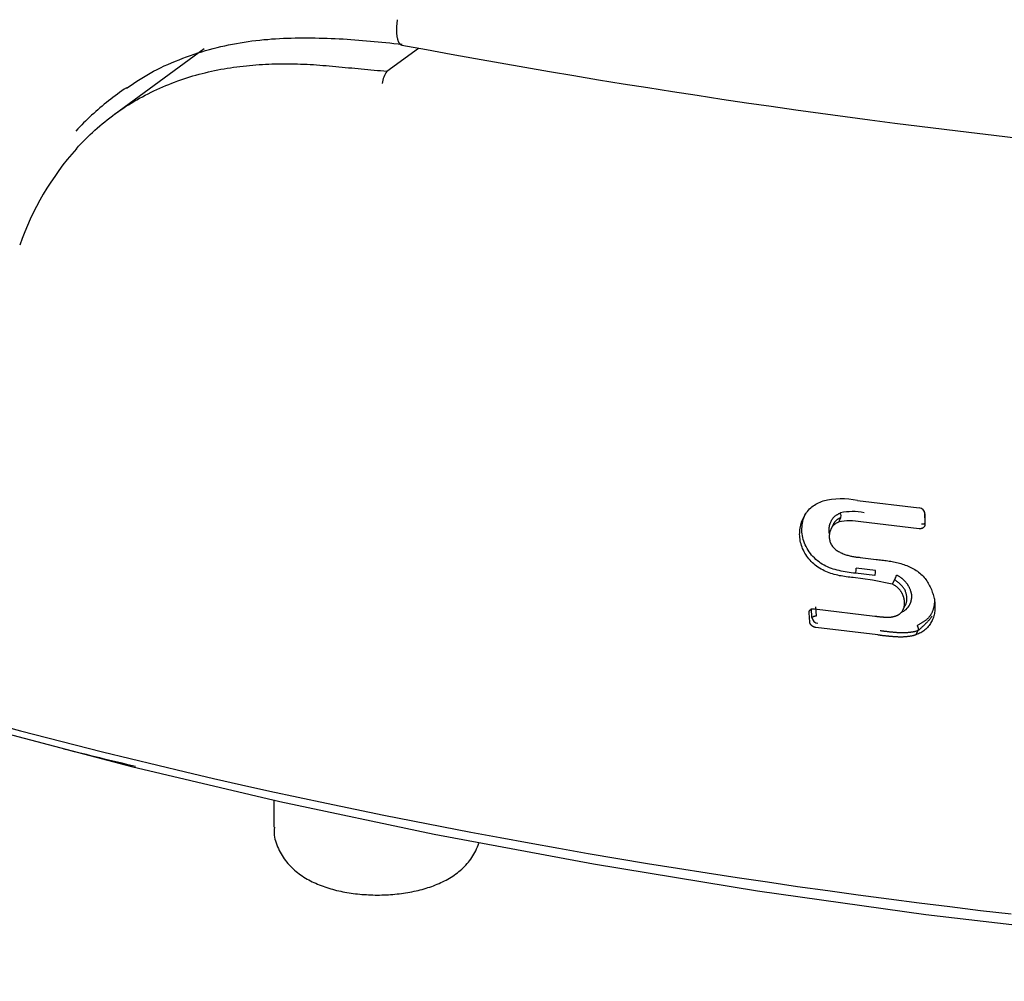
# Model space of a CAD drawing. Extents: x -18 to 396, y -18 to 500.
# Drawn here: x 130 to 143, y 108 to 121 of the extents above; entities that cross this region are included whole.
import ezdxf

# ---------------------------------------------------------------- set-up
doc = ezdxf.new("R2010")
doc.units = 0
doc.layers.add('DEFAULT', color=7, linetype='CONTINUOUS')

msp = doc.modelspace()

# ---------------------------------------------------------------- linework, layer by layer
at = {"layer": 'DEFAULT', "color": 7, "linetype": 'CONTINUOUS'}
for p, q in [((132.309, 120.7), (131.094, 119.81)), ((134.777, 120.396), (135.203, 120.708)), ((134.777, 120.396), (134.776, 120.395)), ((130.585, 119.351), (130.585, 119.351)), ((141.127, 114.604), (141.96, 114.507)), ((142.033, 114.449), (142.033, 114.372)), ((140.874, 114.314), (140.905, 114.375)), ((141.961, 114.223), (141.173, 114.315)), ((142.038, 114.425), (142.038, 114.287)), ((140.803, 114.286), (140.772, 114.226)), ((141.163, 113.836), (141.379, 113.81)), ((141.372, 113.659), (141.112, 113.69)), ((141.33, 113.532), (141.07, 113.564)), ((141.361, 113.591), (141.1, 113.622)), ((141.598, 113.477), (141.33, 113.532)), ((141.629, 113.536), (141.598, 113.477)), ((140.514, 113.024), (140.506, 113.147)), ((140.548, 113.144), (141.364, 113.044)), ((140.576, 113.047), (140.567, 113.169)), ((141.742, 113.127), (141.773, 113.186)), ((140.484, 112.965), (140.475, 113.088)), ((141.403, 112.79), (140.565, 112.892)), ((141.917, 112.792), (141.947, 112.849)), ((133.25, 110.564), (133.25, 110.197))]:
    msp.add_line(p, q, dxfattribs=at)
for points in [[(134.917, 121.091), (134.915, 121.083), (134.914, 121.074), (134.913, 121.065), (134.911, 121.056), (134.91, 121.047), (134.909, 121.038), (134.908, 121.029), (134.908, 121.021), (134.907, 121.012), (134.906, 121.003), (134.906, 120.994), (134.905, 120.985), (134.905, 120.977), (134.905, 120.968), (134.904, 120.959), (134.904, 120.951), (134.905, 120.943), (134.905, 120.934), (134.905, 120.926), (134.905, 120.918), (134.906, 120.91), (134.907, 120.902), (134.907, 120.895), (134.908, 120.887), (134.909, 120.88), (134.91, 120.872), (134.911, 120.865), (134.912, 120.858), (134.914, 120.851), (134.915, 120.845), (134.917, 120.838), (134.918, 120.832), (134.92, 120.826), (134.922, 120.82), (134.923, 120.814), (134.925, 120.809), (134.927, 120.803), (134.93, 120.798), (134.932, 120.794), (134.934, 120.789), (134.936, 120.785), (134.939, 120.78), (134.941, 120.777), (134.944, 120.773), (134.947, 120.77), (134.949, 120.766), (134.952, 120.763), (134.955, 120.761), (134.958, 120.758), (134.961, 120.756), (134.964, 120.754), (134.967, 120.753), (134.97, 120.751), (134.973, 120.75), (134.976, 120.749), (134.98, 120.748)], [(131.263, 120.166), (131.311, 120.199), (131.357, 120.231), (131.402, 120.261), (131.446, 120.29), (131.49, 120.317), (131.535, 120.344), (131.58, 120.37), (131.627, 120.396), (131.674, 120.42), (131.722, 120.444), (131.771, 120.467), (131.82, 120.489), (131.87, 120.511), (131.921, 120.532), (131.971, 120.552), (132.022, 120.571), (132.073, 120.59), (132.124, 120.608), (132.175, 120.626), (132.226, 120.643), (132.277, 120.659), (132.328, 120.674), (132.38, 120.689), (132.431, 120.703), (132.483, 120.716), (132.535, 120.728), (132.587, 120.74), (132.639, 120.751), (132.691, 120.762), (132.744, 120.771), (132.796, 120.78), (132.849, 120.789), (132.902, 120.797), (132.955, 120.804), (133.008, 120.81), (133.061, 120.816), (133.114, 120.822), (133.167, 120.826), (133.22, 120.831), (133.273, 120.834), (133.326, 120.838), (133.379, 120.84), (133.432, 120.842), (133.485, 120.844), (133.539, 120.845), (133.592, 120.846), (133.646, 120.847), (133.699, 120.847), (133.753, 120.846), (133.807, 120.846), (133.861, 120.844), (133.915, 120.843), (133.969, 120.841), (134.023, 120.839), (134.077, 120.836), (134.13, 120.834), (134.184, 120.831), (134.238, 120.827), (134.291, 120.824), (134.344, 120.82), (134.397, 120.816), (134.449, 120.812), (134.501, 120.808), (134.553, 120.803), (134.604, 120.798), (134.656, 120.794), (134.708, 120.789), (134.761, 120.783), (134.815, 120.778), (134.87, 120.772), (134.926, 120.766), (134.984, 120.76)], [(130.585, 119.351), (130.615, 119.384), (130.646, 119.416), (130.676, 119.448), (130.707, 119.479), (130.739, 119.51), (130.77, 119.541), (130.802, 119.57), (130.835, 119.6), (130.867, 119.629), (130.901, 119.658), (130.934, 119.686), (130.968, 119.714), (131.002, 119.741), (131.036, 119.768), (131.071, 119.794), (131.106, 119.82), (131.142, 119.845), (131.178, 119.87), (131.214, 119.894), (131.25, 119.918), (131.287, 119.942), (131.324, 119.965), (131.362, 119.988), (131.4, 120.01), (131.438, 120.031), (131.476, 120.052), (131.515, 120.073), (131.554, 120.093), (131.593, 120.113), (131.632, 120.132), (131.672, 120.15), (131.711, 120.168), (131.751, 120.186), (131.791, 120.202), (131.831, 120.219), (131.871, 120.235), (131.911, 120.25), (131.952, 120.265), (131.993, 120.279), (132.034, 120.293), (132.075, 120.306), (132.116, 120.319), (132.157, 120.332), (132.198, 120.343), (132.24, 120.355), (132.282, 120.366), (132.324, 120.376), (132.366, 120.386), (132.408, 120.396), (132.45, 120.405), (132.493, 120.413), (132.535, 120.422), (132.578, 120.429), (132.621, 120.437), (132.663, 120.443), (132.706, 120.45), (132.749, 120.456), (132.792, 120.461), (132.836, 120.466), (132.879, 120.471), (132.922, 120.475), (132.965, 120.479), (133.008, 120.483), (133.051, 120.486), (133.095, 120.489), (133.138, 120.491), (133.181, 120.493), (133.224, 120.494), (133.267, 120.496), (133.31, 120.496), (133.353, 120.497), (133.396, 120.497), (133.439, 120.497), (133.482, 120.496), (133.525, 120.496), (133.568, 120.495), (133.611, 120.493), (133.655, 120.492), (133.698, 120.49), (133.741, 120.487), (133.784, 120.485), (133.827, 120.482), (133.87, 120.479), (133.913, 120.475), (133.956, 120.472), (133.999, 120.468), (134.042, 120.464), (134.085, 120.461), (134.128, 120.457), (134.172, 120.452), (134.215, 120.448), (134.258, 120.444), (134.301, 120.44), (134.344, 120.436), (134.388, 120.432), (134.431, 120.428), (134.474, 120.424), (134.517, 120.42), (134.561, 120.416), (134.604, 120.412), (134.647, 120.408), (134.691, 120.404), (134.734, 120.4), (134.777, 120.396)], [(131.26, 120.173), (131.23, 120.152), (131.199, 120.131), (131.168, 120.109), (131.138, 120.087), (131.108, 120.065), (131.078, 120.043), (131.049, 120.02), (131.019, 119.997), (130.99, 119.974), (130.961, 119.95), (130.932, 119.926), (130.903, 119.902), (130.875, 119.877), (130.847, 119.853), (130.819, 119.828), (130.791, 119.802), (130.764, 119.777), (130.737, 119.751), (130.71, 119.724), (130.683, 119.698), (130.657, 119.671), (130.63, 119.644), (130.604, 119.617), (130.579, 119.589)], [(141.07, 113.564), (141.046, 113.566), (141.023, 113.569), (141, 113.572), (140.977, 113.575), (140.954, 113.578), (140.931, 113.582), (140.908, 113.586), (140.885, 113.59), (140.862, 113.595), (140.838, 113.601), (140.815, 113.607), (140.792, 113.613), (140.769, 113.621), (140.746, 113.629), (140.724, 113.637), (140.701, 113.647), (140.679, 113.657), (140.658, 113.667), (140.636, 113.679), (140.615, 113.691), (140.595, 113.704), (140.576, 113.718), (140.557, 113.733), (140.538, 113.748), (140.521, 113.765), (140.504, 113.781), (140.488, 113.799), (140.472, 113.817), (140.458, 113.836), (140.444, 113.855), (140.431, 113.874), (140.419, 113.894), (140.408, 113.914), (140.398, 113.935), (140.388, 113.955), (140.38, 113.976), (140.373, 113.998), (140.366, 114.019), (140.361, 114.04), (140.356, 114.062), (140.353, 114.083), (140.35, 114.105), (140.348, 114.126), (140.347, 114.148), (140.348, 114.169), (140.349, 114.19), (140.351, 114.211), (140.354, 114.232), (140.357, 114.253), (140.362, 114.273), (140.368, 114.293), (140.374, 114.313), (140.381, 114.333), (140.39, 114.352), (140.398, 114.371), (140.408, 114.389), (140.419, 114.407), (140.43, 114.425), (140.442, 114.442), (140.454, 114.458), (140.468, 114.474), (140.482, 114.49), (140.497, 114.504), (140.513, 114.518), (140.529, 114.531), (140.547, 114.543), (140.565, 114.553), (140.584, 114.563), (140.604, 114.573), (140.623, 114.581), (140.644, 114.59), (140.664, 114.598)], [(141.1, 113.622), (141.072, 113.626), (141.044, 113.63), (141.017, 113.634), (140.989, 113.638), (140.961, 113.643), (140.934, 113.648), (140.907, 113.653), (140.88, 113.659), (140.853, 113.666), (140.827, 113.673), (140.801, 113.68), (140.775, 113.689), (140.75, 113.698), (140.725, 113.708), (140.701, 113.72), (140.677, 113.732), (140.653, 113.745), (140.631, 113.76), (140.609, 113.775), (140.587, 113.792), (140.566, 113.81), (140.546, 113.829), (140.527, 113.849), (140.509, 113.869), (140.492, 113.891), (140.476, 113.913), (140.461, 113.935), (140.447, 113.958), (140.434, 113.982), (140.422, 114.006), (140.412, 114.03), (140.403, 114.054), (140.396, 114.079), (140.39, 114.104), (140.385, 114.128), (140.381, 114.153), (140.379, 114.178), (140.378, 114.202), (140.378, 114.227), (140.38, 114.251), (140.382, 114.276), (140.386, 114.3), (140.391, 114.323), (140.397, 114.347), (140.404, 114.37), (140.412, 114.392), (140.422, 114.414), (140.432, 114.436)], [(140.749, 114.155), (140.748, 114.163), (140.747, 114.17), (140.746, 114.177), (140.745, 114.185), (140.745, 114.192), (140.745, 114.199), (140.745, 114.207), (140.745, 114.214), (140.745, 114.221), (140.745, 114.228), (140.746, 114.235), (140.747, 114.243), (140.748, 114.25), (140.749, 114.257), (140.751, 114.264), (140.752, 114.271), (140.754, 114.278), (140.756, 114.285), (140.758, 114.292), (140.761, 114.298), (140.763, 114.305), (140.766, 114.312), (140.768, 114.318), (140.771, 114.325), (140.775, 114.331), (140.778, 114.338), (140.781, 114.344), (140.785, 114.35), (140.789, 114.356), (140.793, 114.362), (140.797, 114.367), (140.802, 114.373), (140.807, 114.378), (140.812, 114.383), (140.817, 114.387), (140.822, 114.392), (140.828, 114.396), (140.834, 114.401), (140.84, 114.405), (140.846, 114.409), (140.852, 114.413), (140.858, 114.416), (140.865, 114.42), (140.871, 114.424), (140.878, 114.427), (140.884, 114.431), (140.891, 114.434), (140.898, 114.438)], [(140.905, 114.375), (140.908, 114.403), (140.898, 114.438)], [(140.874, 114.314), (140.863, 114.309), (140.852, 114.303), (140.842, 114.297), (140.832, 114.291), (140.822, 114.284), (140.813, 114.278), (140.804, 114.27), (140.796, 114.262), (140.789, 114.254), (140.782, 114.245), (140.776, 114.235), (140.771, 114.225), (140.766, 114.215), (140.762, 114.204), (140.758, 114.193), (140.755, 114.182), (140.752, 114.17), (140.75, 114.159), (140.748, 114.148), (140.747, 114.136), (140.746, 114.124), (140.747, 114.113), (140.747, 114.101), (140.748, 114.089), (140.75, 114.077), (140.753, 114.065), (140.756, 114.053), (140.76, 114.041), (140.765, 114.03), (140.77, 114.018), (140.776, 114.007), (140.783, 113.996), (140.791, 113.986), (140.799, 113.976), (140.808, 113.966), (140.817, 113.957), (140.827, 113.948), (140.837, 113.94), (140.848, 113.932), (140.859, 113.924), (140.871, 113.917), (140.883, 113.91), (140.895, 113.903), (140.908, 113.897), (140.92, 113.892), (140.933, 113.886), (140.946, 113.881), (140.959, 113.877), (140.972, 113.872), (140.984, 113.868), (140.997, 113.865), (141.01, 113.861), (141.023, 113.858), (141.036, 113.855), (141.048, 113.853), (141.061, 113.85), (141.074, 113.848), (141.087, 113.846), (141.1, 113.844), (141.112, 113.842), (141.125, 113.841), (141.138, 113.839), (141.151, 113.838), (141.163, 113.836)], [(140.905, 114.375), (140.901, 114.373), (140.897, 114.371), (140.893, 114.369), (140.889, 114.367), (140.885, 114.365), (140.881, 114.363), (140.878, 114.361), (140.874, 114.359), (140.87, 114.356), (140.866, 114.354), (140.862, 114.352), (140.859, 114.349), (140.855, 114.347), (140.851, 114.345), (140.848, 114.342), (140.845, 114.339), (140.841, 114.337), (140.838, 114.334), (140.835, 114.331), (140.832, 114.328), (140.829, 114.325), (140.826, 114.322), (140.823, 114.319), (140.821, 114.315), (140.818, 114.312), (140.816, 114.308), (140.813, 114.305), (140.811, 114.301), (140.809, 114.298), (140.806, 114.294), (140.804, 114.29), (140.802, 114.286)], [(142.038, 114.287), (142.038, 114.285), (142.038, 114.283), (142.038, 114.281), (142.038, 114.279), (142.037, 114.277), (142.037, 114.275), (142.037, 114.273), (142.036, 114.271), (142.036, 114.269), (142.035, 114.267), (142.035, 114.265), (142.034, 114.263), (142.034, 114.261), (142.033, 114.26), (142.032, 114.258), (142.031, 114.256), (142.03, 114.254), (142.029, 114.253), (142.028, 114.251), (142.027, 114.25), (142.026, 114.248), (142.024, 114.247), (142.023, 114.245), (142.022, 114.244), (142.02, 114.242), (142.019, 114.241), (142.018, 114.24), (142.016, 114.238), (142.014, 114.237), (142.013, 114.236), (142.011, 114.235), (142.01, 114.233), (142.008, 114.232), (142.006, 114.231), (142.004, 114.23), (142.003, 114.229), (142.001, 114.229), (141.999, 114.228), (141.997, 114.227), (141.995, 114.226), (141.993, 114.226), (141.991, 114.225), (141.989, 114.225), (141.987, 114.224), (141.985, 114.224), (141.983, 114.224), (141.981, 114.223), (141.979, 114.223), (141.977, 114.223), (141.974, 114.223), (141.972, 114.223), (141.97, 114.223), (141.968, 114.223), (141.966, 114.223), (141.964, 114.223), (141.961, 114.223)], [(142.038, 114.292), (142.037, 114.292), (142.036, 114.291), (142.035, 114.291), (142.033, 114.29), (142.032, 114.289), (142.031, 114.289), (142.03, 114.288), (142.028, 114.288), (142.027, 114.288), (142.026, 114.287), (142.024, 114.287), (142.023, 114.286), (142.021, 114.286), (142.02, 114.286), (142.019, 114.286), (142.017, 114.285), (142.016, 114.285), (142.014, 114.285), (142.013, 114.285), (142.011, 114.285), (142.01, 114.285), (142.008, 114.285), (142.007, 114.285), (142.006, 114.285), (142.004, 114.285), (142.003, 114.285), (142.001, 114.285), (142, 114.285), (141.998, 114.285), (141.997, 114.285), (141.995, 114.285), (141.994, 114.285)], [(122.542, 113.819), (124.126, 113.212), (125.797, 112.626), (127.556, 112.062), (129.4, 111.526), (131.327, 111.018), (133.333, 110.543), (135.413, 110.103), (137.563, 109.701), (139.778, 109.34), (142.05, 109.021), (144.374, 108.748), (146.741, 108.522), (149.143, 108.345), (151.572, 108.218), (154.019, 108.142), (156.475, 108.118)], [(141.379, 113.81), (141.398, 113.808), (141.418, 113.806), (141.438, 113.804), (141.457, 113.801), (141.477, 113.799), (141.497, 113.796), (141.517, 113.793), (141.536, 113.79), (141.556, 113.787), (141.576, 113.784), (141.596, 113.781), (141.615, 113.777), (141.635, 113.773), (141.655, 113.768), (141.675, 113.763), (141.694, 113.758), (141.714, 113.753), (141.734, 113.747), (141.753, 113.741), (141.772, 113.734), (141.792, 113.727), (141.81, 113.719), (141.829, 113.711), (141.848, 113.702), (141.866, 113.692), (141.884, 113.682), (141.902, 113.672), (141.919, 113.661), (141.936, 113.649), (141.953, 113.637), (141.969, 113.624), (141.984, 113.611), (141.999, 113.597), (142.013, 113.583), (142.027, 113.568), (142.04, 113.553), (142.052, 113.537), (142.063, 113.521), (142.073, 113.505), (142.083, 113.488), (142.093, 113.472), (142.102, 113.455), (142.11, 113.438), (142.118, 113.421), (142.125, 113.404), (142.132, 113.387), (142.138, 113.369), (142.144, 113.352), (142.149, 113.335), (142.154, 113.317), (142.159, 113.3), (142.163, 113.283), (142.166, 113.265), (142.169, 113.248), (142.171, 113.231), (142.173, 113.213), (142.174, 113.196), (142.174, 113.179), (142.174, 113.162), (142.174, 113.145), (142.173, 113.128), (142.171, 113.112), (142.169, 113.095), (142.166, 113.079), (142.162, 113.063), (142.158, 113.047), (142.153, 113.032), (142.148, 113.016), (142.142, 113.001), (142.135, 112.986), (142.128, 112.972), (142.12, 112.958), (142.112, 112.944), (142.103, 112.93), (142.094, 112.917), (142.084, 112.904), (142.073, 112.892), (142.062, 112.88), (142.05, 112.868), (142.038, 112.858), (142.025, 112.848), (142.011, 112.838), (141.996, 112.829), (141.981, 112.821), (141.966, 112.814), (141.95, 112.806), (141.934, 112.799), (141.917, 112.792)], [(141.773, 113.186), (141.778, 113.194), (141.781, 113.202), (141.785, 113.21), (141.787, 113.219), (141.79, 113.228), (141.791, 113.237), (141.793, 113.246), (141.794, 113.256), (141.794, 113.265), (141.795, 113.275), (141.794, 113.285), (141.794, 113.295), (141.793, 113.305), (141.792, 113.315), (141.79, 113.325), (141.789, 113.335), (141.786, 113.344), (141.784, 113.354), (141.781, 113.364), (141.778, 113.374), (141.774, 113.383), (141.77, 113.393), (141.765, 113.402), (141.76, 113.411), (141.754, 113.419), (141.748, 113.428), (141.741, 113.436), (141.734, 113.445), (141.727, 113.453), (141.719, 113.461), (141.711, 113.469), (141.702, 113.476), (141.694, 113.484), (141.685, 113.492), (141.676, 113.499), (141.667, 113.506), (141.658, 113.514), (141.648, 113.521), (141.639, 113.528), (141.629, 113.536)], [(141.657, 113.599), (141.664, 113.596), (141.67, 113.593), (141.676, 113.589), (141.682, 113.586), (141.688, 113.583), (141.694, 113.579), (141.7, 113.575), (141.706, 113.571), (141.712, 113.567), (141.717, 113.563), (141.723, 113.559), (141.728, 113.555), (141.734, 113.55), (141.739, 113.546), (141.744, 113.541), (141.749, 113.536), (141.754, 113.532), (141.759, 113.527), (141.763, 113.522), (141.768, 113.517), (141.772, 113.512), (141.777, 113.507), (141.781, 113.501), (141.785, 113.496), (141.789, 113.491), (141.793, 113.486), (141.797, 113.48), (141.801, 113.475), (141.804, 113.469), (141.808, 113.464), (141.811, 113.458), (141.814, 113.452), (141.818, 113.447), (141.821, 113.441), (141.824, 113.435), (141.826, 113.43), (141.829, 113.424), (141.832, 113.418), (141.834, 113.412), (141.837, 113.406), (141.839, 113.4), (141.841, 113.394), (141.843, 113.388), (141.845, 113.383), (141.847, 113.377), (141.849, 113.371), (141.85, 113.365), (141.851, 113.359), (141.853, 113.353), (141.854, 113.347), (141.855, 113.341), (141.855, 113.335), (141.856, 113.329), (141.856, 113.324), (141.856, 113.318), (141.857, 113.312), (141.856, 113.306), (141.856, 113.301), (141.856, 113.295), (141.855, 113.289), (141.855, 113.284), (141.854, 113.278), (141.853, 113.272), (141.852, 113.267), (141.851, 113.261), (141.85, 113.256), (141.849, 113.25), (141.848, 113.245), (141.846, 113.239), (141.845, 113.233), (141.844, 113.228), (141.842, 113.222)], [(141.662, 113.053), (141.667, 113.056), (141.672, 113.058), (141.677, 113.061), (141.682, 113.064), (141.687, 113.067), (141.692, 113.07), (141.697, 113.073), (141.701, 113.077), (141.706, 113.08), (141.71, 113.084), (141.714, 113.088), (141.718, 113.092), (141.721, 113.096), (141.725, 113.1), (141.728, 113.104), (141.731, 113.109), (141.734, 113.113), (141.737, 113.118), (141.74, 113.123), (141.742, 113.128), (141.745, 113.132), (141.747, 113.137), (141.749, 113.142), (141.751, 113.147), (141.753, 113.153), (141.755, 113.158), (141.756, 113.163), (141.758, 113.168), (141.759, 113.174), (141.76, 113.179), (141.761, 113.185), (141.762, 113.19), (141.763, 113.196), (141.763, 113.201), (141.764, 113.207), (141.764, 113.212), (141.764, 113.218), (141.764, 113.224), (141.764, 113.229), (141.763, 113.235), (141.763, 113.241), (141.762, 113.247), (141.762, 113.253), (141.761, 113.258), (141.76, 113.264), (141.759, 113.27), (141.758, 113.276), (141.757, 113.282), (141.755, 113.287), (141.754, 113.293), (141.752, 113.299), (141.75, 113.305), (141.748, 113.31), (141.746, 113.316), (141.744, 113.322), (141.742, 113.328), (141.739, 113.333), (141.737, 113.339), (141.734, 113.345), (141.731, 113.35), (141.728, 113.356), (141.725, 113.361), (141.722, 113.367), (141.718, 113.372), (141.715, 113.378), (141.711, 113.383), (141.707, 113.388), (141.703, 113.394), (141.699, 113.399), (141.695, 113.404), (141.691, 113.409), (141.686, 113.414), (141.682, 113.419), (141.677, 113.424), (141.672, 113.428), (141.667, 113.433), (141.662, 113.437), (141.657, 113.441), (141.651, 113.445), (141.646, 113.449), (141.64, 113.453), (141.634, 113.457), (141.628, 113.46), (141.622, 113.464), (141.616, 113.467), (141.61, 113.471), (141.604, 113.474), (141.598, 113.477)], [(142.167, 113.28), (142.168, 113.271), (142.168, 113.263), (142.168, 113.255), (142.167, 113.246), (142.167, 113.238), (142.166, 113.23), (142.166, 113.222), (142.165, 113.213), (142.164, 113.205), (142.163, 113.197), (142.161, 113.189), (142.16, 113.181), (142.158, 113.173), (142.157, 113.165), (142.155, 113.157), (142.153, 113.15), (142.15, 113.142), (142.148, 113.134), (142.146, 113.126), (142.143, 113.119), (142.14, 113.111), (142.137, 113.104), (142.134, 113.096), (142.131, 113.089), (142.127, 113.082), (142.124, 113.075), (142.12, 113.068), (142.116, 113.061), (142.111, 113.054), (142.107, 113.047), (142.102, 113.041), (142.097, 113.035), (142.092, 113.029), (142.087, 113.023), (142.082, 113.017), (142.076, 113.011), (142.07, 113.006), (142.064, 113), (142.058, 112.995), (142.051, 112.99), (142.045, 112.985), (142.038, 112.98), (142.032, 112.975), (142.025, 112.97), (142.018, 112.966), (142.011, 112.961), (142.003, 112.957), (141.996, 112.952), (141.989, 112.948), (141.981, 112.944), (141.974, 112.939), (141.966, 112.935), (141.959, 112.931), (141.951, 112.927), (141.944, 112.922), (141.936, 112.918)], [(140.475, 113.088), (140.475, 113.09), (140.475, 113.092), (140.475, 113.094), (140.475, 113.096), (140.475, 113.097), (140.476, 113.099), (140.476, 113.101), (140.476, 113.103), (140.476, 113.104), (140.477, 113.106), (140.477, 113.108), (140.478, 113.109), (140.478, 113.111), (140.479, 113.113), (140.48, 113.114), (140.481, 113.116), (140.482, 113.117), (140.482, 113.119), (140.483, 113.12), (140.485, 113.122), (140.486, 113.123), (140.487, 113.124), (140.488, 113.126), (140.489, 113.127), (140.49, 113.128), (140.492, 113.129), (140.493, 113.13), (140.495, 113.132), (140.496, 113.133), (140.498, 113.134), (140.499, 113.135), (140.501, 113.136), (140.502, 113.137), (140.504, 113.138), (140.506, 113.138), (140.507, 113.139), (140.509, 113.14), (140.511, 113.141), (140.513, 113.141), (140.515, 113.142), (140.517, 113.142), (140.518, 113.143), (140.52, 113.143), (140.522, 113.144), (140.524, 113.144), (140.526, 113.144), (140.529, 113.144), (140.531, 113.144), (140.533, 113.144), (140.535, 113.144), (140.537, 113.144), (140.539, 113.144), (140.541, 113.144), (140.543, 113.144), (140.546, 113.144), (140.548, 113.144)], [(140.514, 113.024), (140.515, 113.026), (140.516, 113.027), (140.518, 113.029), (140.52, 113.031), (140.521, 113.033), (140.523, 113.034), (140.526, 113.036), (140.528, 113.037), (140.53, 113.039), (140.533, 113.04), (140.536, 113.041), (140.538, 113.042), (140.541, 113.043), (140.544, 113.044), (140.547, 113.045), (140.55, 113.046), (140.554, 113.046), (140.557, 113.047), (140.56, 113.047), (140.563, 113.047), (140.566, 113.048), (140.57, 113.048), (140.573, 113.047), (140.576, 113.047)], [(141.364, 113.044), (141.37, 113.044), (141.377, 113.043), (141.383, 113.042), (141.39, 113.041), (141.396, 113.041), (141.403, 113.04), (141.409, 113.039), (141.415, 113.039), (141.422, 113.038), (141.428, 113.037), (141.435, 113.037), (141.441, 113.036), (141.448, 113.035), (141.454, 113.035), (141.46, 113.034), (141.467, 113.033), (141.473, 113.033), (141.48, 113.032), (141.486, 113.032), (141.492, 113.031), (141.499, 113.031), (141.505, 113.031), (141.512, 113.03), (141.518, 113.03), (141.524, 113.03), (141.531, 113.03), (141.537, 113.03), (141.544, 113.03), (141.55, 113.03), (141.556, 113.03), (141.562, 113.031), (141.569, 113.031), (141.575, 113.032), (141.581, 113.032), (141.587, 113.033), (141.593, 113.034), (141.599, 113.035), (141.605, 113.036), (141.611, 113.038), (141.617, 113.039), (141.622, 113.041), (141.628, 113.042), (141.634, 113.044), (141.639, 113.046), (141.645, 113.047), (141.651, 113.049), (141.656, 113.051), (141.662, 113.053)], [(142.134, 113.043), (142.128, 113.035), (142.121, 113.026), (142.115, 113.017), (142.108, 113.009), (142.101, 113.001), (142.094, 112.992), (142.086, 112.984), (142.079, 112.976), (142.071, 112.967), (142.064, 112.959), (142.056, 112.951), (142.048, 112.943), (142.04, 112.935), (142.032, 112.927), (142.023, 112.919), (142.015, 112.911), (142.007, 112.903), (141.998, 112.896), (141.99, 112.888), (141.981, 112.88), (141.973, 112.872), (141.964, 112.864), (141.955, 112.856), (141.947, 112.849)], [(140.565, 112.892), (140.563, 112.892), (140.561, 112.892), (140.559, 112.893), (140.556, 112.893), (140.554, 112.894), (140.552, 112.894), (140.55, 112.895), (140.548, 112.895), (140.546, 112.896), (140.544, 112.897), (140.542, 112.897), (140.539, 112.898), (140.537, 112.899), (140.535, 112.9), (140.533, 112.901), (140.531, 112.902), (140.529, 112.903), (140.527, 112.904), (140.525, 112.905), (140.524, 112.906), (140.522, 112.908), (140.52, 112.909), (140.518, 112.91), (140.516, 112.912), (140.515, 112.913), (140.513, 112.914), (140.511, 112.916), (140.51, 112.917), (140.508, 112.919), (140.506, 112.92), (140.505, 112.922), (140.503, 112.923), (140.502, 112.925), (140.5, 112.926), (140.499, 112.928), (140.498, 112.93), (140.496, 112.931), (140.495, 112.933), (140.494, 112.935), (140.493, 112.937), (140.492, 112.938), (140.491, 112.94), (140.49, 112.942), (140.489, 112.944), (140.489, 112.945), (140.488, 112.947), (140.487, 112.949), (140.487, 112.951), (140.486, 112.953), (140.486, 112.954), (140.486, 112.956), (140.485, 112.958), (140.485, 112.96), (140.484, 112.962), (140.484, 112.964), (140.484, 112.965)], [(141.947, 112.849), (141.94, 112.846), (141.932, 112.844), (141.925, 112.842), (141.918, 112.84), (141.91, 112.838), (141.903, 112.836), (141.896, 112.834), (141.888, 112.833), (141.88, 112.831), (141.873, 112.83), (141.865, 112.828), (141.857, 112.827), (141.849, 112.826), (141.842, 112.825), (141.834, 112.824), (141.826, 112.823), (141.818, 112.822), (141.81, 112.822), (141.802, 112.821), (141.794, 112.821), (141.786, 112.82), (141.778, 112.82), (141.77, 112.819), (141.762, 112.819), (141.754, 112.819), (141.745, 112.819), (141.737, 112.819), (141.729, 112.819), (141.721, 112.819), (141.713, 112.819), (141.705, 112.82), (141.696, 112.82), (141.688, 112.82), (141.68, 112.821), (141.672, 112.821), (141.664, 112.821), (141.655, 112.822), (141.647, 112.823), (141.639, 112.823), (141.631, 112.824), (141.622, 112.825), (141.614, 112.825), (141.606, 112.826), (141.597, 112.827), (141.589, 112.828), (141.581, 112.828), (141.573, 112.829), (141.564, 112.83), (141.556, 112.831), (141.548, 112.832), (141.54, 112.833), (141.531, 112.834), (141.523, 112.835), (141.515, 112.836), (141.506, 112.837), (141.498, 112.838), (141.49, 112.839), (141.482, 112.84), (141.473, 112.841), (141.465, 112.842), (141.457, 112.843), (141.448, 112.844), (141.44, 112.845), (141.432, 112.846)], [(141.947, 112.849), (141.947, 112.85), (141.948, 112.851), (141.948, 112.852), (141.949, 112.853), (141.949, 112.855), (141.95, 112.856), (141.95, 112.857), (141.95, 112.859), (141.95, 112.86), (141.951, 112.862), (141.951, 112.864), (141.951, 112.865), (141.951, 112.867), (141.951, 112.869), (141.951, 112.871), (141.951, 112.873), (141.951, 112.875), (141.951, 112.877), (141.95, 112.879), (141.95, 112.881), (141.95, 112.883), (141.949, 112.885), (141.949, 112.887), (141.948, 112.889), (141.948, 112.891), (141.947, 112.893), (141.947, 112.895), (141.946, 112.897), (141.945, 112.899), (141.944, 112.901), (141.944, 112.903), (141.943, 112.905), (141.942, 112.907), (141.941, 112.909), (141.94, 112.91), (141.939, 112.912), (141.938, 112.914), (141.938, 112.915), (141.937, 112.917), (141.936, 112.918)], [(141.917, 112.792), (141.911, 112.79), (141.905, 112.788), (141.898, 112.787), (141.892, 112.785), (141.885, 112.783), (141.879, 112.781), (141.872, 112.78), (141.865, 112.778), (141.859, 112.776), (141.852, 112.775), (141.845, 112.774), (141.838, 112.773), (141.831, 112.772), (141.824, 112.771), (141.817, 112.77), (141.81, 112.769), (141.804, 112.768), (141.796, 112.767), (141.789, 112.767), (141.782, 112.766), (141.775, 112.765), (141.768, 112.765), (141.761, 112.764), (141.754, 112.764), (141.747, 112.764), (141.74, 112.763), (141.732, 112.763), (141.725, 112.763), (141.718, 112.763), (141.711, 112.763), (141.704, 112.763), (141.696, 112.763), (141.689, 112.763), (141.682, 112.763), (141.674, 112.764), (141.667, 112.764), (141.66, 112.764), (141.653, 112.764), (141.645, 112.765), (141.638, 112.765), (141.631, 112.766), (141.623, 112.766), (141.616, 112.767), (141.609, 112.767), (141.601, 112.768), (141.594, 112.768), (141.587, 112.769), (141.579, 112.77), (141.572, 112.77), (141.565, 112.771), (141.557, 112.772), (141.55, 112.773), (141.542, 112.773), (141.535, 112.774), (141.528, 112.775), (141.52, 112.776), (141.513, 112.776), (141.506, 112.777), (141.498, 112.778), (141.491, 112.779), (141.484, 112.78), (141.476, 112.781), (141.469, 112.781), (141.462, 112.782), (141.454, 112.783), (141.447, 112.784), (141.439, 112.785), (141.432, 112.786), (141.425, 112.787), (141.417, 112.788), (141.41, 112.789), (141.403, 112.79)], [(129.468, 111.595), (129.832, 111.498), (130.198, 111.402), (130.567, 111.308), (130.937, 111.215), (131.309, 111.123), (131.682, 111.033), (132.058, 110.944), (132.435, 110.856), (132.815, 110.77), (133.195, 110.685), (133.578, 110.602), (133.962, 110.52), (134.349, 110.439), (134.736, 110.36), (135.125, 110.282), (135.516, 110.205), (135.909, 110.13), (136.303, 110.056), (136.698, 109.984), (137.095, 109.913), (137.494, 109.844), (137.893, 109.776), (138.295, 109.709), (138.697, 109.644), (139.101, 109.581), (139.506, 109.519), (139.912, 109.458), (140.32, 109.399), (140.729, 109.341), (141.139, 109.285), (141.55, 109.23), (141.962, 109.177), (142.375, 109.125), (142.789, 109.075), (143.204, 109.026)], [(133.258, 110.197), (133.255, 110.168), (133.254, 110.142), (133.254, 110.116), (133.256, 110.09), (133.259, 110.064), (133.265, 110.037), (133.272, 110.011), (133.28, 109.985), (133.289, 109.959), (133.299, 109.933), (133.311, 109.908), (133.322, 109.883), (133.335, 109.859), (133.348, 109.836), (133.361, 109.813), (133.375, 109.791), (133.39, 109.769), (133.406, 109.748), (133.421, 109.728), (133.438, 109.708), (133.455, 109.689), (133.473, 109.67), (133.492, 109.652), (133.51, 109.634), (133.53, 109.617), (133.55, 109.6), (133.57, 109.584), (133.591, 109.568), (133.612, 109.553), (133.633, 109.539), (133.655, 109.525), (133.677, 109.511), (133.699, 109.498), (133.722, 109.486), (133.745, 109.474), (133.768, 109.462), (133.792, 109.451), (133.815, 109.44), (133.84, 109.429), (133.864, 109.419), (133.889, 109.41), (133.914, 109.4), (133.94, 109.391), (133.965, 109.383), (133.992, 109.375), (134.018, 109.367), (134.044, 109.359), (134.071, 109.352), (134.098, 109.345), (134.126, 109.339), (134.153, 109.333), (134.181, 109.327), (134.209, 109.322), (134.237, 109.317), (134.266, 109.312), (134.294, 109.307), (134.323, 109.303), (134.352, 109.3), (134.381, 109.296), (134.41, 109.293), (134.44, 109.291), (134.469, 109.289), (134.499, 109.287), (134.528, 109.285), (134.558, 109.284), (134.588, 109.283), (134.618, 109.282), (134.647, 109.282), (134.677, 109.282), (134.707, 109.283), (134.737, 109.284), (134.767, 109.285), (134.796, 109.286), (134.826, 109.288), (134.855, 109.29), (134.885, 109.293), (134.914, 109.296), (134.943, 109.299), (134.972, 109.303), (135.001, 109.307), (135.029, 109.311), (135.058, 109.316), (135.086, 109.321), (135.114, 109.326), (135.142, 109.332), (135.17, 109.338), (135.197, 109.344), (135.224, 109.351), (135.251, 109.358), (135.278, 109.366), (135.304, 109.373), (135.33, 109.382), (135.356, 109.39), (135.381, 109.399), (135.407, 109.408), (135.432, 109.418), (135.456, 109.428), (135.481, 109.438), (135.505, 109.449), (135.528, 109.46), (135.552, 109.472), (135.575, 109.484), (135.597, 109.496), (135.62, 109.509), (135.642, 109.523), (135.664, 109.537), (135.685, 109.551), (135.706, 109.566), (135.727, 109.582), (135.747, 109.598), (135.767, 109.614), (135.786, 109.631), (135.805, 109.649), (135.824, 109.667), (135.842, 109.686), (135.859, 109.705), (135.876, 109.725), (135.892, 109.745), (135.908, 109.766), (135.923, 109.788), (135.937, 109.81), (135.951, 109.833), (135.964, 109.856), (135.976, 109.88), (135.987, 109.905), (135.998, 109.93), (136.007, 109.955), (136.016, 109.981)]]:
    msp.add_lwpolyline(points, dxfattribs=at)
for centre, radius, start, end in [((156.491, 235.131), 116.387, 259.34907, 269.9552), ((135.033, 120.198), 0.323, 142.5174, 174.1502), ((133.469, 116.779), 3.864, 138.2645, 160.8001), ((140.909, 113.547), 1.079, 78.3555, 103.125), ((141.062, 113.657), 0.798, 78.7646, 101.818), ((141.952, 114.421), 0.0861, 2.585, 84.1511), ((141.024, 113.571), 0.759, 78.6337, 101.406), ((140.945, 113.684), 0.167, 338.2123, 1.9854), ((141.206, 113.652), 0.167, 338.4206, 2.1276), ((141.081, 113.817), 0.616, 332.8644, 339.3038), ((141.644, 113.292), 0.21, 294.9881, 340.5444), ((140.602, 113.037), 0.0891, 188.3745, 264.9424), ((156.391, 216.188), 108.101, 256.09635, 256.62283)]:
    msp.add_arc(centre, radius, start, end, dxfattribs=at)

doc.saveas('drawing.dxf')
